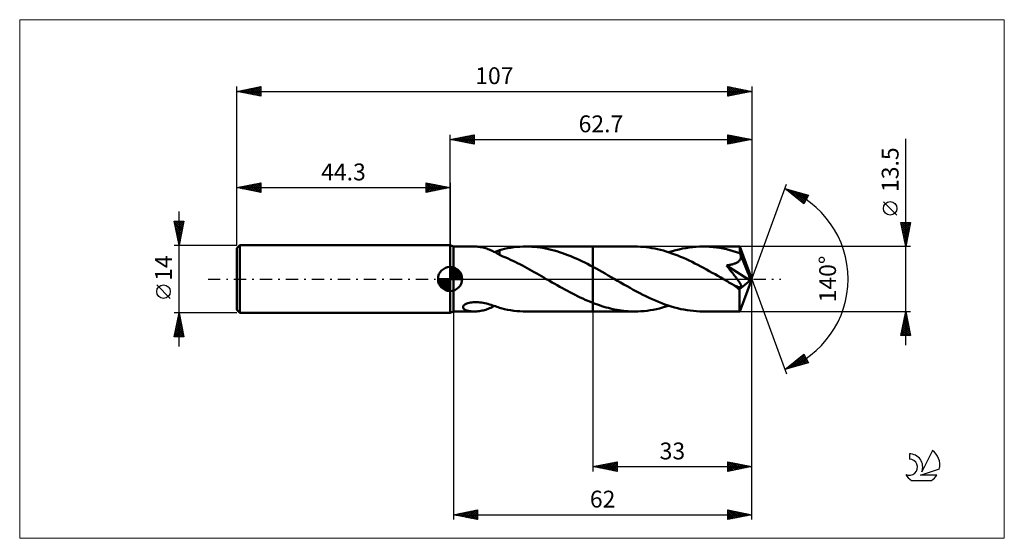
# Model space of a CAD drawing. Units: millimetres. Extents: x -89 to 115, y -54 to 54.
import ezdxf
from ezdxf.enums import TextEntityAlignment as Align

# ---------------------------------------------------------------- set-up
doc = ezdxf.new("R2010")
doc.units = ezdxf.units.MM
doc.header["$LTSCALE"] = 6.35
doc.linetypes.add('LONGDASH_DASH', pattern=[0.85, 0.4, -0.2, 0.05, -0.2])
for name, color, linetype in [('1', 4, 'CONTINUOUS'), ('2', 7, 'CONTINUOUS'), ('4', 2, 'LONGDASH_DASH'), ('CUT', 1, 'CONTINUOUS'), ('INFTOTAL', 9, 'CONTINUOUS'), ('NOCUT', 7, 'CONTINUOUS'), ('SK1', 4, 'CONTINUOUS'), ('SK2', 7, 'CONTINUOUS'), ('SK4', 2, 'LONGDASH_DASH'), ('SK6', 5, 'CONTINUOUS')]:
    doc.layers.add(name, color=color, linetype=linetype)
doc.styles.get("Standard").update_dxf_attribs({"font": 'Monospac821 BT'})

msp = doc.modelspace()

# ---------------------------------------------------------------- linework, layer by layer
at = {"layer": '1', "color": 4, "linetype": 'CONTINUOUS', "lineweight": 50}
for p, q in [((0.7, 6.75), (0, 7)), ((0, -7), (0, 7)), ((0.7, 6.75), (5.05, 6.75)), ((0.7, -6.75), (0.7, 6.75)), ((5.3, 6.74), (5.05, 6.75)), ((5.56, 6.73), (5.3, 6.74)), ((5.82, 6.71), (5.56, 6.73)), ((6.07, 6.68), (5.82, 6.71)), ((6.33, 6.64), (6.07, 6.68)), ((6.59, 6.59), (6.33, 6.64)), ((6.85, 6.54), (6.59, 6.59)), ((7.1, 6.47), (6.85, 6.54)), ((7.36, 6.4), (7.1, 6.47)), ((7.61, 6.32), (7.36, 6.4)), ((7.87, 6.23), (7.61, 6.32)), ((8.12, 6.13), (7.87, 6.23)), ((10.28, 6.01), (10.8, 6.15)), ((10.8, 6.15), (11.33, 6.27)), ((11.33, 6.27), (11.94, 6.39)), ((11.94, 6.39), (12.58, 6.5)), ((12.58, 6.5), (13.23, 6.59)), ((13.23, 6.59), (13.88, 6.66)), ((13.88, 6.66), (14.53, 6.71)), ((14.53, 6.71), (15.18, 6.74)), ((15.18, 6.74), (15.83, 6.75)), ((15.78, 6.75), (29.7, 6.75)), ((16.4, 6.74), (15.83, 6.75)), ((16.97, 6.71), (16.4, 6.74)), ((17.55, 6.67), (16.97, 6.71)), ((18.12, 6.62), (17.55, 6.67)), ((18.7, 6.54), (18.12, 6.62)), ((19.28, 6.45), (18.7, 6.54)), ((19.86, 6.34), (19.28, 6.45)), ((20.44, 6.22), (19.86, 6.34)), ((21.02, 6.09), (20.44, 6.22)), ((29.7, 6.75), (38.37, 6.75)), ((29.7, 2.51), (29.7, 6.75)), ((38.97, 6.74), (38.37, 6.75)), ((39.56, 6.72), (38.97, 6.74)), ((40.16, 6.67), (39.56, 6.72)), ((40.75, 6.61), (40.16, 6.67)), ((41.34, 6.53), (40.75, 6.61)), ((41.93, 6.44), (41.34, 6.53)), ((42.52, 6.33), (41.93, 6.44)), ((43.12, 6.2), (42.52, 6.33)), ((43.72, 6.06), (43.12, 6.2)), ((46.88, 5.98), (47.6, 6.16)), ((47.6, 6.16), (48.3, 6.31)), ((48.3, 6.31), (49.01, 6.44)), ((49.01, 6.44), (49.71, 6.55)), ((49.71, 6.55), (50.42, 6.64)), ((50.42, 6.64), (51.13, 6.7)), ((51.13, 6.7), (51.84, 6.74)), ((51.84, 6.74), (52.55, 6.75)), ((53.24, 6.74), (52.55, 6.75)), ((52.55, 6.75), (60.18, 6.75)), ((53.94, 6.7), (53.24, 6.74)), ((54.64, 6.64), (53.94, 6.7)), ((55.35, 6.56), (54.64, 6.64)), ((56.05, 6.45), (55.35, 6.56)), ((56.75, 6.32), (56.05, 6.45)), ((57.45, 6.17), (56.75, 6.32)), ((58.14, 5.99), (57.45, 6.17)), ((60.19, 6.75), (60.18, 6.75)), ((60.18, 6.75), (60.18, 6.75)), ((60.18, 6.75), (60.18, 6.75)), ((60.18, 6.75), (60.18, 6.75)), ((60.19, 6.74), (60.19, 6.75)), ((60.19, 6.72), (60.19, 6.74)), ((62.7, 0), (60.19, 6.74)), ((60.19, 6.74), (60.19, 6.74)), ((60.2, 6.68), (60.19, 6.72)), ((60.21, 6.62), (60.2, 6.68)), ((60.21, 6.55), (60.21, 6.62)), ((60.22, 6.46), (60.21, 6.55)), ((60.22, 6.36), (60.22, 6.46)), ((60.23, 6.25), (60.22, 6.36)), ((60.24, 6.12), (60.23, 6.25)), ((8.38, 6.02), (8.12, 6.13)), ((8.62, 5.91), (8.38, 6.02)), ((8.87, 5.79), (8.62, 5.91)), ((9.11, 5.67), (8.87, 5.79)), ((9.35, 5.55), (9.11, 5.67)), ((9.23, 5.61), (9.41, 5.67)), ((9.58, 5.42), (9.35, 5.55)), ((9.41, 5.67), (9.58, 5.74)), ((9.58, 5.74), (9.76, 5.8)), ((9.82, 5.29), (9.58, 5.42)), ((9.76, 5.8), (9.94, 5.86)), ((10.05, 5.16), (9.82, 5.29)), ((9.94, 5.86), (10.11, 5.92)), ((10.28, 5.03), (10.05, 5.16)), ((10.11, 5.92), (10.28, 5.98)), ((10.28, 4.99), (10.28, 6.01)), ((10.28, 4.99), (10.28, 5.03)), ((10.98, 4.7), (10.28, 4.99)), ((11.57, 4.45), (10.98, 4.7)), ((12.06, 4.24), (11.57, 4.45)), ((12.55, 4.01), (12.06, 4.24)), ((21.6, 5.93), (21.02, 6.09)), ((22.18, 5.77), (21.6, 5.93)), ((22.76, 5.58), (22.18, 5.77)), ((23.34, 5.39), (22.76, 5.58)), ((23.92, 5.18), (23.34, 5.39)), ((24.5, 4.96), (23.92, 5.18)), ((25.08, 4.73), (24.5, 4.96)), ((25.65, 4.49), (25.08, 4.73)), ((26.23, 4.23), (25.65, 4.49)), ((26.81, 3.97), (26.23, 4.23)), ((44.32, 5.9), (43.72, 6.06)), ((44.92, 5.72), (44.32, 5.9)), ((45.51, 5.53), (44.92, 5.72)), ((45.46, 5.55), (46.17, 5.77)), ((46.11, 5.33), (45.51, 5.53)), ((46.71, 5.11), (46.11, 5.33)), ((46.17, 5.77), (46.88, 5.98)), ((47.31, 4.88), (46.71, 5.11)), ((47.91, 4.63), (47.31, 4.88)), ((48.51, 4.37), (47.91, 4.63)), ((49.1, 4.11), (48.51, 4.37)), ((49.7, 3.83), (49.1, 4.11)), ((58.84, 5.79), (58.14, 5.99)), ((59.54, 5.58), (58.84, 5.79)), ((60.24, 5.34), (59.54, 5.58)), ((60.24, 5.98), (60.24, 6.12)), ((62.7, 0), (60.24, 5.98)), ((60.24, 5.34), (60.24, 5.98)), ((60.26, 5.3), (60.24, 5.34)), ((60.28, 5.26), (60.26, 5.3)), ((60.29, 5.22), (60.28, 5.26)), ((60.31, 5.18), (60.29, 5.22)), ((60.32, 5.14), (60.31, 5.18)), ((60.31, 4.08), (60.36, 4.21)), ((60.34, 5.11), (60.32, 5.14)), ((60.35, 5.07), (60.34, 5.11)), ((60.39, 4.92), (60.35, 5.07)), ((61.25, 2.89), (60.35, 5.07)), ((60.36, 4.21), (60.39, 4.35)), ((60.41, 4.78), (60.39, 4.92)), ((60.39, 4.35), (60.41, 4.49)), ((60.42, 4.64), (60.41, 4.78)), ((60.41, 4.49), (60.42, 4.64)), ((13.03, 3.79), (12.55, 4.01)), ((13.52, 3.55), (13.03, 3.79)), ((14.02, 3.3), (13.52, 3.55)), ((14.52, 3.05), (14.02, 3.3)), ((15.02, 2.79), (14.52, 3.05)), ((15.51, 2.52), (15.02, 2.79)), ((16.01, 2.25), (15.51, 2.52)), ((16.51, 1.98), (16.01, 2.25)), ((27.39, 3.69), (26.81, 3.97)), ((27.97, 3.41), (27.39, 3.69)), ((28.54, 3.12), (27.97, 3.41)), ((29.12, 2.82), (28.54, 3.12)), ((29.7, 2.51), (29.12, 2.82)), ((30.33, 2.17), (29.7, 2.51)), ((29.7, -6.75), (29.7, 2.51)), ((30.96, 1.82), (30.33, 2.17)), ((50.3, 3.54), (49.7, 3.83)), ((50.89, 3.24), (50.3, 3.54)), ((51.49, 2.93), (50.89, 3.24)), ((52.09, 2.62), (51.49, 2.93)), ((52.68, 2.3), (52.09, 2.62)), ((53.27, 1.98), (52.68, 2.3)), ((57.41, 2.81), (57.54, 2.83)), ((57.55, 2.64), (57.41, 2.81)), ((62.35, -0.28), (57.41, 2.81)), ((57.54, 2.83), (57.67, 2.85)), ((57.69, 2.48), (57.55, 2.64)), ((57.67, 2.85), (57.8, 2.86)), ((57.83, 2.31), (57.69, 2.48)), ((57.8, 2.86), (57.93, 2.89)), ((57.97, 2.15), (57.83, 2.31)), ((57.93, 2.89), (58.05, 2.91)), ((58.1, 1.98), (57.97, 2.15)), ((58.05, 2.91), (58.17, 2.93)), ((58.17, 2.93), (58.29, 2.95)), ((58.29, 2.95), (58.41, 2.98)), ((58.41, 2.98), (58.53, 3.01)), ((58.53, 3.01), (58.64, 3.04)), ((58.64, 3.04), (58.76, 3.07)), ((58.76, 3.07), (58.87, 3.1)), ((58.87, 3.1), (58.99, 3.14)), ((58.99, 3.14), (59.13, 3.19)), ((59.13, 3.19), (59.27, 3.24)), ((59.27, 3.24), (59.41, 3.3)), ((59.41, 3.3), (59.55, 3.37)), ((59.55, 3.37), (59.69, 3.44)), ((59.69, 3.44), (59.82, 3.53)), ((59.82, 3.53), (59.94, 3.62)), ((59.94, 3.62), (60.05, 3.72)), ((60.05, 3.72), (60.15, 3.84)), ((60.15, 3.84), (60.24, 3.96)), ((60.24, 3.96), (60.31, 4.08)), ((61.67, 1.87), (61.25, 2.89)), ((17.01, 1.7), (16.51, 1.98)), ((17.51, 1.42), (17.01, 1.7)), ((18.01, 1.14), (17.51, 1.42)), ((18.51, 0.86), (18.01, 1.14)), ((19.01, 0.57), (18.51, 0.86)), ((19.5, 0.29), (19.01, 0.57)), ((20, 0), (19.5, 0.29)), ((20.11, -0.07), (20, 0)), ((31.59, 1.47), (30.96, 1.82)), ((32.22, 1.12), (31.59, 1.47)), ((32.85, 0.76), (32.22, 1.12)), ((33.47, 0.4), (32.85, 0.76)), ((34.13, 0.02), (33.47, 0.4)), ((34.79, -0.36), (34.13, 0.02)), ((53.86, 1.65), (53.27, 1.98)), ((54.46, 1.31), (53.86, 1.65)), ((55.06, 0.97), (54.46, 1.31)), ((55.65, 0.63), (55.06, 0.97)), ((56.25, 0.29), (55.65, 0.63)), ((56.85, -0.05), (56.25, 0.29)), ((58.23, 1.82), (58.1, 1.98)), ((58.36, 1.66), (58.23, 1.82)), ((58.49, 1.51), (58.36, 1.66)), ((58.61, 1.35), (58.49, 1.51)), ((58.74, 1.2), (58.61, 1.35)), ((58.86, 1.05), (58.74, 1.2)), ((58.97, 0.9), (58.86, 1.05)), ((59.09, 0.76), (58.97, 0.9)), ((59.2, 0.61), (59.09, 0.76)), ((59.31, 0.47), (59.2, 0.61)), ((59.42, 0.33), (59.31, 0.47)), ((59.52, 0.19), (59.42, 0.33)), ((59.62, 0.06), (59.52, 0.19)), ((59.71, -0.07), (59.62, 0.06)), ((60.19, -6.74), (62.7, 0)), ((61.91, 1.26), (61.67, 1.87)), ((62.06, 0.86), (61.91, 1.26)), ((62.16, 0.56), (62.06, 0.86)), ((62.24, 0.34), (62.16, 0.56)), ((62.29, 0.15), (62.24, 0.34)), ((62.29, 0.08), (62.27, 0.15)), ((62.7, 0), (62.27, 0.15)), ((62.29, 0.15), (62.27, 0.15)), ((62.7, 0), (62.29, 0.15)), ((62.3, 0.01), (62.29, 0.08)), ((62.32, -0.05), (62.3, 0.01)), ((20.23, -0.13), (20.11, -0.07)), ((20.34, -0.2), (20.23, -0.13)), ((20.45, -0.26), (20.34, -0.2)), ((20.57, -0.33), (20.45, -0.26)), ((20.68, -0.39), (20.57, -0.33)), ((21.21, -0.7), (20.68, -0.39)), ((21.74, -1), (21.21, -0.7)), ((22.27, -1.3), (21.74, -1)), ((22.8, -1.6), (22.27, -1.3)), ((23.34, -1.9), (22.8, -1.6)), ((23.86, -2.19), (23.34, -1.9)), ((35.45, -0.74), (34.79, -0.36)), ((36.11, -1.12), (35.45, -0.74)), ((36.77, -1.49), (36.11, -1.12)), ((37.42, -1.86), (36.77, -1.49)), ((38.08, -2.22), (37.42, -1.86)), ((57.44, -0.4), (56.85, -0.05)), ((57.7, -0.55), (57.44, -0.4)), ((57.96, -0.7), (57.7, -0.55)), ((58.22, -0.84), (57.96, -0.7)), ((58.48, -0.99), (58.22, -0.84)), ((58.74, -1.14), (58.48, -0.99)), ((59, -1.29), (58.74, -1.14)), ((59.25, -1.42), (59, -1.29)), ((59.46, -1.51), (59.25, -1.42)), ((59.63, -1.58), (59.46, -1.51)), ((59.76, -1.63), (59.63, -1.58)), ((59.8, -0.2), (59.71, -0.07)), ((59.87, -1.67), (59.76, -1.63)), ((59.89, -0.32), (59.8, -0.2)), ((59.98, -1.7), (59.87, -1.67)), ((59.97, -0.44), (59.89, -0.32)), ((60.05, -0.56), (59.97, -0.44)), ((60.08, -1.72), (59.98, -1.7)), ((60.12, -0.67), (60.05, -0.56)), ((60.18, -1.74), (60.08, -1.72)), ((60.11, -2.08), (62.35, -0.28)), ((60.19, -0.78), (60.12, -0.67)), ((60.27, -1.74), (60.18, -1.74)), ((60.26, -0.89), (60.19, -0.78)), ((60.31, -0.99), (60.26, -0.89)), ((60.27, -1.74), (60.35, -1.74)), ((60.37, -1.09), (60.31, -0.99)), ((60.35, -1.74), (60.42, -1.71)), ((60.41, -1.19), (60.37, -1.09)), ((60.45, -1.29), (60.41, -1.19)), ((60.42, -1.71), (60.47, -1.67)), ((60.48, -1.38), (60.45, -1.29)), ((60.47, -1.67), (60.5, -1.62)), ((60.5, -1.47), (60.48, -1.38)), ((60.51, -1.55), (60.5, -1.47)), ((60.5, -1.62), (60.51, -1.55)), ((62.33, -0.11), (62.32, -0.05)), ((62.34, -0.17), (62.33, -0.11)), ((62.35, -0.23), (62.34, -0.17)), ((62.35, -0.28), (62.35, -0.23)), ((24.39, -2.48), (23.86, -2.19)), ((24.92, -2.76), (24.39, -2.48)), ((25.45, -3.03), (24.92, -2.76)), ((25.97, -3.3), (25.45, -3.03)), ((26.5, -3.56), (25.97, -3.3)), ((27.04, -3.82), (26.5, -3.56)), ((27.57, -4.07), (27.04, -3.82)), ((28.1, -4.31), (27.57, -4.07)), ((38.74, -2.57), (38.08, -2.22)), ((39.4, -2.92), (38.74, -2.57)), ((40.06, -3.26), (39.4, -2.92)), ((40.71, -3.58), (40.06, -3.26)), ((41.37, -3.9), (40.71, -3.58)), ((42.02, -4.2), (41.37, -3.9)), ((60.11, -2.5), (60.11, -2.08)), ((60.11, -2.9), (60.11, -2.5)), ((60.11, -3.29), (60.11, -2.9)), ((60.11, -3.66), (60.11, -3.29)), ((60.11, -4.03), (60.11, -3.66)), ((60.11, -4.38), (60.11, -4.03)), ((2.69, -5.88), (2.7, -5.74)), ((2.72, -6), (2.69, -5.88)), ((2.7, -5.74), (2.76, -5.6)), ((2.78, -6.12), (2.72, -6)), ((2.76, -5.6), (2.88, -5.46)), ((2.88, -6.22), (2.78, -6.12)), ((2.88, -5.46), (3.04, -5.33)), ((3.04, -5.33), (3.23, -5.21)), ((3.23, -5.21), (3.45, -5.11)), ((3.45, -5.11), (3.7, -5.02)), ((3.7, -5.02), (3.95, -4.95)), ((3.95, -4.95), (4.23, -4.9)), ((4.23, -4.9), (4.52, -4.85)), ((4.52, -4.85), (4.83, -4.82)), ((4.83, -4.82), (5.17, -4.81)), ((5.51, -4.81), (5.17, -4.81)), ((5.86, -4.83), (5.51, -4.81)), ((6.21, -4.86), (5.86, -4.83)), ((6.55, -4.91), (6.21, -4.86)), ((6.89, -4.97), (6.55, -4.91)), ((7.22, -5.03), (6.89, -4.97)), ((7.55, -5.11), (7.22, -5.03)), ((7.88, -5.19), (7.55, -5.11)), ((8.2, -5.28), (7.88, -5.19)), ((7.95, -6.19), (8.22, -6.09)), ((8.51, -5.38), (8.2, -5.28)), ((8.22, -6.09), (8.48, -5.98)), ((8.48, -5.98), (8.73, -5.86)), ((8.82, -5.48), (8.51, -5.38)), ((8.73, -5.86), (8.98, -5.74)), ((9.12, -5.58), (8.82, -5.48)), ((8.98, -5.74), (9.23, -5.61)), ((9.42, -5.68), (9.12, -5.58)), ((9.71, -5.78), (9.42, -5.68)), ((10, -5.88), (9.71, -5.78)), ((10.28, -5.98), (10, -5.88)), ((10.28, -6.01), (10.28, -5.98)), ((10.8, -6.15), (10.28, -6.01)), ((28.64, -4.54), (28.1, -4.31)), ((29.17, -4.77), (28.64, -4.54)), ((29.7, -4.98), (29.17, -4.77)), ((30.15, -5.15), (29.7, -4.98)), ((30.61, -5.32), (30.15, -5.15)), ((31.07, -5.47), (30.61, -5.32)), ((31.52, -5.62), (31.07, -5.47)), ((31.98, -5.77), (31.52, -5.62)), ((32.43, -5.9), (31.98, -5.77)), ((32.89, -6.02), (32.43, -5.9)), ((33.35, -6.14), (32.89, -6.02)), ((33.8, -6.24), (33.35, -6.14)), ((42.68, -4.49), (42.02, -4.2)), ((43.34, -4.77), (42.68, -4.49)), ((42.87, -6.26), (43.52, -6.11)), ((44, -5.03), (43.34, -4.77)), ((43.52, -6.11), (44.17, -5.94)), ((44.66, -5.27), (44, -5.03)), ((44.17, -5.94), (44.81, -5.75)), ((45.32, -5.5), (44.66, -5.27)), ((44.81, -5.75), (45.46, -5.55)), ((45.97, -5.71), (45.32, -5.5)), ((46.63, -5.91), (45.97, -5.71)), ((47.29, -6.08), (46.63, -5.91)), ((47.95, -6.24), (47.29, -6.08)), ((60.11, -4.72), (60.11, -4.38)), ((60.12, -5.03), (60.11, -4.72)), ((60.12, -5.32), (60.12, -5.03)), ((60.13, -5.59), (60.12, -5.32)), ((60.13, -5.83), (60.13, -5.59)), ((60.13, -6.05), (60.13, -5.83)), ((60.14, -6.23), (60.13, -6.05)), ((0, -7), (0.7, -6.75)), ((0.7, -6.75), (5.05, -6.75)), ((3, -6.31), (2.88, -6.22)), ((3.14, -6.39), (3, -6.31)), ((3.29, -6.47), (3.14, -6.39)), ((3.46, -6.53), (3.29, -6.47)), ((3.65, -6.59), (3.46, -6.53)), ((3.86, -6.64), (3.65, -6.59)), ((4.08, -6.68), (3.86, -6.64)), ((4.31, -6.71), (4.08, -6.68)), ((4.56, -6.73), (4.31, -6.71)), ((4.8, -6.75), (4.56, -6.73)), ((5.05, -6.75), (4.8, -6.75)), ((5.05, -6.75), (5.31, -6.74)), ((5.31, -6.74), (5.58, -6.73)), ((5.58, -6.73), (5.84, -6.71)), ((5.84, -6.71), (6.1, -6.67)), ((6.1, -6.67), (6.37, -6.63)), ((6.37, -6.63), (6.64, -6.58)), ((6.64, -6.58), (6.9, -6.52)), ((6.9, -6.52), (7.16, -6.45)), ((7.16, -6.45), (7.43, -6.38)), ((7.43, -6.38), (7.69, -6.29)), ((7.69, -6.29), (7.95, -6.19)), ((11.33, -6.27), (10.8, -6.15)), ((11.94, -6.39), (11.33, -6.27)), ((12.58, -6.5), (11.94, -6.39)), ((13.23, -6.59), (12.58, -6.5)), ((13.88, -6.66), (13.23, -6.59)), ((14.53, -6.71), (13.88, -6.66)), ((15.18, -6.74), (14.53, -6.71)), ((15.83, -6.75), (15.18, -6.74)), ((15.78, -6.75), (29.7, -6.75)), ((29.7, -6.75), (38.37, -6.75)), ((34.26, -6.34), (33.8, -6.24)), ((34.72, -6.42), (34.26, -6.34)), ((35.18, -6.5), (34.72, -6.42)), ((35.64, -6.57), (35.18, -6.5)), ((36.09, -6.62), (35.64, -6.57)), ((36.55, -6.67), (36.09, -6.62)), ((37.01, -6.7), (36.55, -6.67)), ((37.46, -6.73), (37.01, -6.7)), ((37.92, -6.74), (37.46, -6.73)), ((38.37, -6.75), (37.92, -6.74)), ((38.37, -6.75), (39.02, -6.74)), ((39.02, -6.74), (39.66, -6.71)), ((39.66, -6.71), (40.3, -6.66)), ((40.3, -6.66), (40.94, -6.59)), ((40.94, -6.59), (41.58, -6.5)), ((41.58, -6.5), (42.22, -6.39)), ((42.22, -6.39), (42.87, -6.26)), ((48.61, -6.37), (47.95, -6.24)), ((49.26, -6.49), (48.61, -6.37)), ((49.92, -6.58), (49.26, -6.49)), ((50.57, -6.65), (49.92, -6.58)), ((51.23, -6.71), (50.57, -6.65)), ((51.89, -6.74), (51.23, -6.71)), ((52.55, -6.75), (51.89, -6.74)), ((52.55, -6.75), (60.18, -6.75)), ((60.15, -6.39), (60.14, -6.23)), ((60.15, -6.51), (60.15, -6.39)), ((60.16, -6.61), (60.15, -6.51)), ((60.17, -6.69), (60.16, -6.61)), ((60.17, -6.73), (60.17, -6.69)), ((60.18, -6.75), (60.17, -6.73)), ((60.18, -6.75), (60.18, -6.75)), ((60.18, -6.75), (60.18, -6.75)), ((60.18, -6.75), (60.18, -6.75)), ((60.18, -6.75), (60.19, -6.75)), ((60.19, -6.75), (60.19, -6.74)), ((60.19, -6.74), (60.19, -6.74))]:
    msp.add_line(p, q, dxfattribs=at)
msp.add_ellipse((62.7, 0), major_axis=(-9.54, 6.2), ratio=0.278612, start_param=1.35807, end_param=1.479704, dxfattribs=at)
at = {"layer": '2', "color": 7, "linetype": 'CONTINUOUS', "lineweight": 25}
for p, q in [((0, 7), (0, 30)), ((0, 29), (5, 30)), ((0, 29), (62.7, 29)), ((5, 28), (0, 29)), ((0.13, 28.97), (0.19, 29.04)), ((0.23, 29.05), (0.34, 28.93)), ((0.48, 28.9), (0.72, 29.14)), ((0.58, 29.12), (0.87, 28.83)), ((0.83, 28.83), (1.25, 29.25)), ((0.94, 29.19), (1.4, 28.72)), ((1.19, 28.76), (1.78, 29.36)), ((1.29, 29.26), (1.93, 28.61)), ((1.54, 28.69), (2.31, 29.46)), ((1.64, 29.33), (2.46, 28.51)), ((1.89, 28.62), (2.84, 29.57)), ((2, 29.4), (2.99, 28.4)), ((2.25, 28.55), (3.37, 29.67)), ((2.35, 29.47), (3.52, 28.3)), ((2.6, 28.48), (3.9, 29.78)), ((2.7, 29.54), (4.06, 28.19)), ((2.95, 28.41), (4.43, 29.89)), ((3.06, 29.61), (4.59, 28.08)), ((3.31, 28.34), (4.96, 29.99)), ((3.41, 29.68), (5, 28.09)), ((3.66, 28.27), (5, 29.61)), ((3.76, 29.75), (5, 28.52)), ((4.01, 28.2), (5, 29.18)), ((4.12, 29.82), (5, 28.94)), ((4.37, 28.13), (5, 28.76)), ((4.47, 29.89), (5, 29.37)), ((4.82, 29.96), (5, 29.79)), ((5, 30), (5, 28)), ((57.7, 28), (57.7, 30)), ((57.7, 30), (62.7, 29)), ((57.7, 29.77), (57.89, 29.96)), ((57.7, 29.35), (58.24, 29.89)), ((57.7, 28.92), (58.6, 29.82)), ((57.7, 28.5), (58.95, 29.75)), ((57.7, 29.7), (59.12, 28.28)), ((57.7, 28.08), (59.3, 29.68)), ((57.7, 29.27), (58.76, 28.21)), ((62.7, 29), (57.7, 28)), ((57.7, 28.85), (58.41, 28.14)), ((57.85, 29.97), (59.47, 28.35)), ((58.14, 28.09), (59.66, 29.61)), ((58.38, 29.86), (59.82, 28.42)), ((58.67, 28.19), (60.01, 29.54)), ((58.91, 29.76), (60.18, 28.5)), ((59.2, 28.3), (60.36, 29.47)), ((59.44, 29.65), (60.53, 28.57)), ((59.73, 28.41), (60.72, 29.4)), ((59.97, 29.55), (60.88, 28.64)), ((60.26, 28.51), (61.07, 29.33)), ((60.5, 29.44), (61.24, 28.71)), ((60.79, 28.62), (61.42, 29.26)), ((61.04, 29.33), (61.59, 28.78)), ((61.32, 28.72), (61.78, 29.18)), ((61.57, 29.23), (61.94, 28.85)), ((61.85, 28.83), (62.13, 29.11)), ((62.1, 29.12), (62.3, 28.92)), ((62.38, 28.94), (62.49, 29.04)), ((62.63, 29.01), (62.65, 28.99)), ((62.7, 30), (62.7, 0)), ((94.7, -13.75), (94.7, 29.15)), ((4.72, 28.06), (5, 28.33)), ((57.7, 28.43), (58.05, 28.07)), ((57.7, 28), (57.7, 28)), ((62.7, 0), (69.88, 19.73)), ((69.54, 18.79), (74.45, 17.4)), ((73.53, 15.62), (69.54, 18.79)), ((69.56, 18.78), (69.56, 18.79)), ((69.79, 18.59), (69.89, 18.69)), ((70.01, 18.66), (71.19, 17.49)), ((70.03, 18.4), (70.22, 18.6)), ((70.27, 18.22), (70.56, 18.51)), ((70.6, 18.49), (73.26, 15.84)), ((70.5, 18.03), (70.89, 18.41)), ((70.74, 17.84), (71.22, 18.32)), ((70.98, 17.65), (71.55, 18.22)), ((71.2, 18.32), (73.66, 15.86)), ((71.21, 17.46), (71.88, 18.13)), ((71.45, 17.28), (72.21, 18.04)), ((71.68, 17.09), (72.54, 17.94)), ((71.79, 18.15), (73.8, 16.14)), ((71.92, 16.9), (72.87, 17.85)), ((72.16, 16.71), (73.2, 17.75)), ((72.38, 17.99), (73.94, 16.42)), ((72.39, 16.53), (73.53, 17.66)), ((72.63, 16.34), (73.86, 17.57)), ((72.87, 16.15), (74.19, 17.47)), ((72.98, 17.82), (74.09, 16.7)), ((73.1, 15.96), (74.34, 17.2)), ((74.45, 17.4), (73.53, 15.62)), ((73.57, 17.65), (74.23, 16.98)), ((74.16, 17.48), (74.38, 17.27)), ((73.34, 15.77), (73.9, 16.33)), ((92.85, 13.28), (90.05, 16.07)), ((94.7, 6.75), (93.7, 11.75)), ((93.7, 11.75), (95.7, 11.75)), ((93.73, 11.61), (93.87, 11.75)), ((93.76, 11.46), (95.33, 9.89)), ((93.8, 11.25), (94.3, 11.75)), ((93.86, 10.93), (95.26, 9.54)), ((93.87, 10.9), (94.72, 11.75)), ((93.89, 11.75), (95.4, 10.24)), ((93.94, 10.55), (95.14, 11.75)), ((93.97, 10.4), (95.19, 9.18)), ((94.01, 10.19), (95.57, 11.75)), ((94.08, 9.84), (95.63, 11.38)), ((94.15, 9.49), (95.52, 10.85)), ((94.22, 9.13), (95.41, 10.32)), ((94.32, 11.75), (95.47, 10.6)), ((95.7, 11.75), (94.7, 6.75)), ((94.74, 11.75), (95.54, 10.95)), ((95.16, 11.75), (95.61, 11.3)), ((95.59, 11.75), (95.68, 11.66)), ((94.08, 9.87), (95.12, 8.83)), ((94.18, 9.34), (95.05, 8.48)), ((94.29, 8.78), (95.31, 9.79)), ((94.29, 8.81), (94.97, 8.12)), ((94.36, 8.43), (95.2, 9.26)), ((94.39, 8.28), (94.9, 7.77)), ((94.44, 8.07), (95.1, 8.73)), ((94.51, 7.72), (94.99, 8.2)), ((95.7, 6.75), (60.24, 6.75)), ((94.5, 7.75), (94.83, 7.41)), ((94.58, 7.36), (94.88, 7.67)), ((94.61, 7.22), (94.76, 7.06)), ((94.65, 7.01), (94.78, 7.14)), ((62.7, -40), (62.7, 0)), ((62.7, -50), (62.7, 0)), ((62.7, 0), (69.88, -19.73)), ((0.7, -6.75), (0.7, -50)), ((29.7, -6.75), (29.7, -40)), ((60.24, -6.75), (95.7, -6.75)), ((93.7, -11.75), (94.7, -6.75)), ((94.31, -8.69), (94.96, -8.04)), ((94.42, -8.16), (94.89, -7.69)), ((94.47, -7.92), (95.05, -8.5)), ((94.52, -7.63), (94.82, -7.33)), ((94.54, -7.56), (94.94, -7.97)), ((94.61, -7.21), (94.84, -7.44)), ((94.63, -7.1), (94.75, -6.98)), ((94.68, -6.86), (94.73, -6.91)), ((94.7, -6.75), (95.7, -11.75)), ((93.78, -11.34), (95.31, -9.81)), ((93.79, -11.75), (95.38, -10.16)), ((93.89, -10.81), (95.24, -9.45)), ((93.99, -10.28), (95.17, -9.1)), ((94.04, -10.04), (95.69, -11.68)), ((94.1, -9.75), (95.1, -8.75)), ((94.11, -9.68), (95.58, -11.15)), ((94.18, -9.33), (95.47, -10.62)), ((94.21, -9.22), (95.03, -8.39)), ((94.25, -8.98), (95.37, -10.09)), ((94.33, -8.62), (95.26, -9.56)), ((94.4, -8.27), (95.16, -9.03)), ((95.7, -11.75), (93.7, -11.75)), ((93.76, -11.45), (94.06, -11.75)), ((93.83, -11.1), (94.48, -11.75)), ((93.9, -10.75), (94.91, -11.75)), ((93.97, -10.39), (95.33, -11.75)), ((94.22, -11.75), (95.45, -10.52)), ((94.64, -11.75), (95.52, -10.87)), ((95.07, -11.75), (95.59, -11.22)), ((95.49, -11.75), (95.67, -11.58)), ((69.54, -18.79), (73.53, -15.62)), ((70.55, -18.51), (73.07, -15.98)), ((71.14, -18.34), (73.64, -15.84)), ((71.74, -18.17), (73.79, -16.12)), ((72.7, -16.28), (73.96, -17.54)), ((72.94, -16.09), (74.29, -17.44)), ((73.18, -15.9), (74.2, -16.93)), ((73.41, -15.71), (73.75, -16.05)), ((73.53, -15.62), (74.45, -17.4)), ((74.45, -17.4), (69.54, -18.79)), ((69.96, -18.67), (71, -17.63)), ((70.11, -18.34), (70.33, -18.57)), ((70.34, -18.16), (70.66, -18.48)), ((70.58, -17.97), (70.99, -18.38)), ((70.81, -17.78), (71.32, -18.29)), ((71.05, -17.59), (71.65, -18.19)), ((71.29, -17.41), (71.98, -18.1)), ((71.52, -17.22), (72.31, -18.01)), ((71.76, -17.03), (72.64, -17.91)), ((72, -16.84), (72.97, -17.82)), ((72.23, -16.65), (73.3, -17.72)), ((72.33, -18), (73.93, -16.4)), ((72.47, -16.47), (73.63, -17.63)), ((72.92, -17.83), (74.08, -16.68)), ((73.52, -17.66), (74.22, -16.96)), ((74.11, -17.5), (74.36, -17.24)), ((69.63, -18.72), (69.67, -18.76)), ((69.87, -18.53), (70, -18.66)), ((29.7, -39), (34.7, -38)), ((30.22, -39.1), (30.47, -38.85)), ((30.45, -38.85), (30.82, -39.22)), ((30.57, -39.17), (31, -38.74)), ((30.8, -38.78), (31.35, -39.33)), ((30.92, -39.24), (31.53, -38.63)), ((31.16, -38.71), (31.88, -39.44)), ((31.28, -39.32), (32.06, -38.53)), ((31.51, -38.64), (32.41, -39.54)), ((31.63, -39.39), (32.59, -38.42)), ((31.86, -38.57), (32.95, -39.65)), ((31.98, -39.46), (33.12, -38.32)), ((32.22, -38.5), (33.48, -39.76)), ((32.34, -39.53), (33.66, -38.21)), ((32.57, -38.43), (34.01, -39.86)), ((32.69, -39.6), (34.19, -38.1)), ((32.92, -38.36), (34.54, -39.97)), ((33.04, -39.67), (34.7, -38.01)), ((33.28, -38.28), (34.7, -39.71)), ((33.4, -39.74), (34.7, -38.44)), ((33.63, -38.21), (34.7, -39.28)), ((33.75, -39.81), (34.7, -38.86)), ((33.98, -38.14), (34.7, -38.86)), ((34.34, -38.07), (34.7, -38.43)), ((34.69, -38), (34.7, -38.01)), ((34.7, -38), (34.7, -40)), ((57.7, -40), (57.7, -38)), ((57.7, -38), (62.7, -39)), ((57.7, -38.34), (57.99, -38.06)), ((57.7, -38.77), (58.34, -38.13)), ((57.7, -38.18), (59.21, -39.7)), ((57.7, -39.19), (58.69, -38.2)), ((57.7, -39.62), (59.05, -38.27)), ((57.7, -38.61), (58.86, -39.77)), ((57.75, -39.99), (59.4, -38.34)), ((58, -38.06), (59.57, -39.63)), ((58.28, -39.88), (59.75, -38.41)), ((58.53, -38.17), (59.92, -39.56)), ((58.81, -39.78), (60.11, -38.48)), ((59.06, -38.27), (60.27, -39.49)), ((59.34, -39.67), (60.46, -38.55)), ((59.59, -38.38), (60.63, -39.41)), ((59.87, -39.57), (60.82, -38.62)), ((60.12, -38.48), (60.98, -39.34)), ((60.4, -39.46), (61.17, -38.69)), ((60.65, -38.59), (61.33, -39.27)), ((60.93, -39.35), (61.52, -38.76)), ((61.18, -38.7), (61.69, -39.2)), ((61.46, -39.25), (61.88, -38.84)), ((61.71, -38.8), (62.04, -39.13)), ((29.7, -39), (62.7, -39)), ((34.7, -40), (29.7, -39)), ((29.74, -38.99), (29.76, -39.01)), ((29.86, -39.03), (29.94, -38.95)), ((30.1, -38.92), (30.29, -39.12)), ((34.1, -39.88), (34.7, -39.29)), ((34.46, -39.95), (34.7, -39.71)), ((62.7, -39), (57.7, -40)), ((57.7, -39.03), (58.51, -39.84)), ((57.7, -39.46), (58.15, -39.91)), ((57.7, -39.88), (57.8, -39.98)), ((61.99, -39.14), (62.23, -38.91)), ((62.24, -38.91), (62.4, -39.06)), ((62.52, -39.04), (62.58, -38.98)), ((0.7, -49), (5.7, -48)), ((0.7, -49), (62.7, -49)), ((5.7, -50), (0.7, -49)), ((0.77, -48.99), (0.8, -49.02)), ((0.94, -49.05), (1.06, -48.93)), ((1.12, -48.92), (1.33, -49.13)), ((1.29, -49.12), (1.59, -48.82)), ((1.48, -48.84), (1.86, -49.23)), ((1.65, -49.19), (2.12, -48.72)), ((1.83, -48.77), (2.39, -49.34)), ((2, -49.26), (2.65, -48.61)), ((2.18, -48.7), (2.92, -49.44)), ((2.35, -49.33), (3.18, -48.5)), ((2.54, -48.63), (3.46, -49.55)), ((2.71, -49.4), (3.71, -48.4)), ((2.89, -48.56), (3.99, -49.66)), ((3.06, -49.47), (4.24, -48.29)), ((3.24, -48.49), (4.52, -49.76)), ((3.41, -49.54), (4.77, -48.19)), ((3.6, -48.42), (5.05, -49.87)), ((3.77, -49.61), (5.3, -48.08)), ((3.95, -48.35), (5.58, -49.98)), ((4.12, -49.68), (5.7, -48.1)), ((4.3, -48.28), (5.7, -49.67)), ((4.47, -49.75), (5.7, -48.53)), ((4.66, -48.21), (5.7, -49.25)), ((4.83, -49.83), (5.7, -48.95)), ((5.01, -48.14), (5.7, -48.83)), ((5.37, -48.07), (5.7, -48.4)), ((5.7, -48), (5.7, -50)), ((57.7, -50), (57.7, -48)), ((57.7, -48), (62.7, -49)), ((57.7, -48.16), (57.84, -48.03)), ((57.7, -48.59), (58.19, -48.1)), ((57.7, -49.01), (58.54, -48.17)), ((57.7, -49.43), (58.9, -48.24)), ((57.7, -49.86), (59.25, -48.31)), ((57.7, -48.37), (59.06, -49.73)), ((57.7, -48.79), (58.71, -49.8)), ((62.7, -49), (57.7, -50)), ((57.77, -48.01), (59.42, -49.66)), ((58.05, -49.93), (59.6, -48.38)), ((58.3, -48.12), (59.77, -49.59)), ((58.58, -49.82), (59.96, -48.45)), ((58.83, -48.23), (60.12, -49.52)), ((59.11, -49.72), (60.31, -48.52)), ((59.36, -48.33), (60.48, -49.44)), ((59.65, -49.61), (60.66, -48.59)), ((59.89, -48.44), (60.83, -49.37)), ((60.18, -49.5), (61.02, -48.66)), ((60.42, -48.54), (61.18, -49.3)), ((60.71, -49.4), (61.37, -48.73)), ((60.95, -48.65), (61.54, -49.23)), ((61.24, -49.29), (61.72, -48.8)), ((61.48, -48.76), (61.89, -49.16)), ((61.77, -49.19), (62.08, -48.88)), ((62.02, -48.86), (62.24, -49.09)), ((62.3, -49.08), (62.43, -48.95)), ((62.55, -48.97), (62.6, -49.02)), ((5.18, -49.9), (5.7, -49.38)), ((5.53, -49.97), (5.7, -49.8)), ((57.7, -49.21), (58.35, -49.87)), ((57.7, -49.64), (58, -49.94))]:
    msp.add_line(p, q, dxfattribs=at)
msp.add_circle((91.45, 14.68), 1.4, dxfattribs=at)
msp.add_arc((62.7, 0), 20, 290, 70, dxfattribs=at)
at = {"layer": '4', "color": 2, "linetype": 'LONGDASH_DASH', "lineweight": 25}
msp.add_line((0, 0), (62.7, 0), dxfattribs=at)
at = {"layer": 'CUT', "color": 1, "linetype": 'CONTINUOUS', "lineweight": 25}
for p, q in [((60.24, 6.75), (29.7, 6.75)), ((29.7, 6.75), (29.7, 0)), ((62.7, 0), (60.24, 6.75)), ((29.7, 0), (62.7, 0))]:
    msp.add_line(p, q, dxfattribs=at)
at = {"layer": 'INFTOTAL', "color": 9, "linetype": 'CONTINUOUS', "lineweight": 18}
for p, q in [((115.17, 53.9), (-89.43, 53.9)), ((-89.43, 53.9), (-89.43, -53.9)), ((115.17, -53.9), (115.17, 53.9)), ((-89.43, -53.9), (115.17, -53.9))]:
    msp.add_line(p, q, dxfattribs=at)
at = {"layer": 'NOCUT', "color": 7, "linetype": 'CONTINUOUS', "lineweight": 25}
for p, q in [((0.7, 6.75), (0, 7)), ((0, 7), (0, 0)), ((29.7, 6.75), (0.7, 6.75)), ((29.7, 0), (29.7, 6.75)), ((0, 0), (29.7, 0))]:
    msp.add_line(p, q, dxfattribs=at)
at = {"layer": 'SK1', "color": 4, "linetype": 'CONTINUOUS', "lineweight": 50}
for p, q in [((-43.7, 7), (-44.3, 6.4)), ((-44.3, 6.4), (-44.3, -6.4)), ((0, 7), (-43.7, 7)), ((-43.7, 7), (-43.7, -7)), ((0, 0), (0, 2.5)), ((0, 2.44), (0.06, 2.5)), ((0, 2.08), (0.39, 2.47)), ((0, 2.44), (2.44, 0)), ((0, 1.73), (0.68, 2.41)), ((0, 1.37), (0.94, 2.32)), ((0, 1.02), (1.18, 2.2)), ((0, 2.08), (2.08, 0)), ((0, 0.67), (1.4, 2.07)), ((0.31, 2.48), (2.48, 0.31)), ((0.76, 2.38), (2.38, 0.76)), ((0, 0), (-2.5, 0)), ((-2.5, -0.06), (-2.44, 0)), ((-2.47, -0.39), (-2.08, 0)), ((-2.41, -0.68), (-1.73, 0)), ((-2.32, -0.94), (-1.37, 0)), ((-2.2, -1.18), (-1.02, 0)), ((-2.16, 0), (0, -2.16)), ((-2.07, -1.4), (-0.67, 0)), ((-1.92, -1.6), (-0.31, 0)), ((-1.81, 0), (0, -1.81)), ((-1.45, 0), (0, -1.45)), ((-1.1, 0), (0, -1.1)), ((-0.75, 0), (0, -0.75)), ((-0.39, 0), (0, -0.39)), ((-0.04, 0), (0, -0.04)), ((0, 0.31), (1.6, 1.92)), ((0, 1.73), (1.73, 0)), ((0, 1.37), (1.37, 0)), ((0, 1.02), (1.02, 0)), ((0, 0.67), (0.67, 0)), ((0, 0.31), (0.31, 0)), ((0, 0), (2.5, 0)), ((0, -2.5), (0, 0)), ((0.04, 0), (1.79, 1.75)), ((0.39, 0), (1.95, 1.56)), ((0.75, 0), (2.1, 1.35)), ((1.1, 0), (2.23, 1.13)), ((1.45, 0), (2.34, 0.88)), ((1.49, 2.01), (2.01, 1.49)), ((1.81, 0), (2.42, 0.62)), ((2.16, 0), (2.48, 0.32)), ((-2.5, -0.02), (-0.02, -2.5)), ((-2.47, -0.4), (-0.4, -2.47)), ((-2.34, -0.88), (-0.88, -2.34)), ((-1.75, -1.79), (0, -0.04)), ((-1.56, -1.95), (0, -0.39)), ((-1.35, -2.1), (0, -0.75)), ((-1.13, -2.23), (0, -1.1)), ((-0.88, -2.34), (0, -1.45)), ((-0.62, -2.42), (0, -1.81)), ((-0.32, -2.48), (0, -2.16)), ((-44.3, -6.4), (-43.7, -7)), ((-43.7, -7), (0, -7))]:
    msp.add_line(p, q, dxfattribs=at)
for start, end in [(90, 180), (0, 90), (180, 270), (270, 0)]:
    msp.add_arc((0, 0), 2.5, start, end, dxfattribs=at)
at = {"layer": 'SK2', "color": 7, "linetype": 'CONTINUOUS', "lineweight": 25}
for p, q in [((-44.3, 14), (-44.3, 40)), ((-44.3, 39), (-39.3, 40)), ((-44.3, 39), (62.7, 39)), ((-39.3, 38), (-44.3, 39)), ((-44.18, 38.98), (-44.12, 39.04)), ((-44.11, 39.04), (-44.01, 38.94)), ((-43.83, 38.91), (-43.59, 39.14)), ((-43.75, 39.11), (-43.48, 38.84)), ((-43.47, 38.83), (-43.06, 39.25)), ((-43.4, 39.18), (-42.95, 38.73)), ((-43.12, 38.76), (-42.53, 39.35)), ((-43.05, 39.25), (-42.42, 38.62)), ((-42.77, 38.69), (-42, 39.46)), ((-42.69, 39.32), (-41.89, 38.52)), ((-42.41, 38.62), (-41.47, 39.57)), ((-42.34, 39.39), (-41.36, 38.41)), ((-42.06, 38.55), (-40.94, 39.67)), ((-41.99, 39.46), (-40.83, 38.31)), ((-41.7, 38.48), (-40.41, 39.78)), ((-41.63, 39.53), (-40.3, 38.2)), ((-41.35, 38.41), (-39.88, 39.88)), ((-41.28, 39.6), (-39.77, 38.09)), ((-41, 38.34), (-39.35, 39.99)), ((-40.92, 39.68), (-39.3, 38.05)), ((-40.64, 38.27), (-39.3, 39.61)), ((-40.57, 39.75), (-39.3, 38.47)), ((-40.29, 38.2), (-39.3, 39.19)), ((-40.22, 39.82), (-39.3, 38.9)), ((-39.86, 39.89), (-39.3, 39.32)), ((-39.51, 39.96), (-39.3, 39.75)), ((-39.3, 40), (-39.3, 38)), ((57.7, 38), (57.7, 40)), ((57.7, 40), (62.7, 39)), ((57.7, 39.59), (58.04, 39.93)), ((57.7, 39.88), (59.27, 38.31)), ((57.7, 39.17), (58.39, 39.86)), ((57.7, 38.74), (58.75, 39.79)), ((57.7, 38.32), (59.1, 39.72)), ((57.7, 39.46), (58.91, 38.24)), ((57.7, 39.03), (58.56, 38.17)), ((62.7, 39), (57.7, 38)), ((57.83, 38.03), (59.46, 39.65)), ((58.08, 39.92), (59.62, 38.38)), ((58.36, 38.13), (59.81, 39.58)), ((58.61, 39.82), (59.97, 38.45)), ((58.89, 38.24), (60.16, 39.51)), ((59.14, 39.71), (60.33, 38.53)), ((59.42, 38.34), (60.52, 39.44)), ((59.67, 39.61), (60.68, 38.6)), ((59.95, 38.45), (60.87, 39.37)), ((60.2, 39.5), (61.04, 38.67)), ((60.48, 38.56), (61.22, 39.3)), ((60.73, 39.39), (61.39, 38.74)), ((61.01, 38.66), (61.58, 39.22)), ((61.26, 39.29), (61.74, 38.81)), ((61.54, 38.77), (61.93, 39.15)), ((61.79, 39.18), (62.1, 38.88)), ((62.08, 38.88), (62.28, 39.08)), ((62.32, 39.08), (62.45, 38.95)), ((62.61, 38.98), (62.64, 39.01)), ((62.7, 40), (62.7, 0)), ((-39.94, 38.13), (-39.3, 38.76)), ((-39.58, 38.06), (-39.3, 38.34)), ((57.7, 38.61), (58.21, 38.1)), ((57.7, 38.18), (57.85, 38.03)), ((-44.3, 7), (-44.3, 20)), ((-44.3, 19), (-39.3, 20)), ((-44.3, 19), (0, 19)), ((-39.3, 18), (-44.3, 19)), ((-44.23, 18.99), (-44.19, 19.02)), ((-44.16, 19.03), (-44.08, 18.96)), ((-43.88, 18.92), (-43.66, 19.13)), ((-43.8, 19.1), (-43.55, 18.85)), ((-43.52, 18.84), (-43.13, 19.23)), ((-43.45, 19.17), (-43.02, 18.74)), ((-43.17, 18.77), (-42.6, 19.34)), ((-43.1, 19.24), (-42.49, 18.64)), ((-42.82, 18.7), (-42.07, 19.45)), ((-42.74, 19.31), (-41.96, 18.53)), ((-42.46, 18.63), (-41.54, 19.55)), ((-42.39, 19.38), (-41.43, 18.43)), ((-42.11, 18.56), (-41.01, 19.66)), ((-42.03, 19.45), (-40.9, 18.32)), ((-41.75, 18.49), (-40.48, 19.76)), ((-41.68, 19.52), (-40.37, 18.21)), ((-41.4, 18.42), (-39.95, 19.87)), ((-41.33, 19.59), (-39.84, 18.11)), ((-41.05, 18.35), (-39.42, 19.98)), ((-40.97, 19.67), (-39.31, 18)), ((-40.69, 18.28), (-39.3, 19.67)), ((-40.62, 19.74), (-39.3, 18.42)), ((-40.34, 18.21), (-39.3, 19.25)), ((-40.27, 19.81), (-39.3, 18.84)), ((-39.99, 18.14), (-39.3, 18.82)), ((-39.91, 19.88), (-39.3, 19.26)), ((-39.56, 19.95), (-39.3, 19.69)), ((-39.3, 20), (-39.3, 18)), ((-5, 18), (-5, 20)), ((-5, 20), (0, 19)), ((-5, 19.61), (-4.67, 19.93)), ((-5, 19.18), (-4.32, 19.86)), ((-5, 19.85), (-3.46, 18.31)), ((-5, 18.76), (-3.97, 19.79)), ((-5, 18.33), (-3.61, 19.72)), ((-5, 19.42), (-3.81, 18.24)), ((0, 19), (-5, 18)), ((-5, 19), (-4.17, 18.17)), ((-5, 18.58), (-4.52, 18.1)), ((-4.89, 18.02), (-3.26, 19.65)), ((-4.66, 19.93), (-3.11, 18.38)), ((-4.36, 18.13), (-2.9, 19.58)), ((-4.13, 19.83), (-2.75, 18.45)), ((-3.83, 18.23), (-2.55, 19.51)), ((-3.6, 19.72), (-2.4, 18.52)), ((-3.3, 18.34), (-2.2, 19.44)), ((-3.07, 19.61), (-2.04, 18.59)), ((-2.77, 18.45), (-1.84, 19.37)), ((-2.54, 19.51), (-1.69, 18.66)), ((-2.24, 18.55), (-1.49, 19.3)), ((-2.01, 19.4), (-1.34, 18.73)), ((-1.71, 18.66), (-1.14, 19.23)), ((-1.48, 19.3), (-0.98, 18.8)), ((-1.18, 18.76), (-0.78, 19.16)), ((-0.95, 19.19), (-0.63, 18.87)), ((-0.65, 18.87), (-0.43, 19.09)), ((-0.42, 19.08), (-0.28, 18.94)), ((-0.11, 18.98), (-0.08, 19.02)), ((0, 20), (0, 7)), ((-39.63, 18.07), (-39.3, 18.4)), ((-5, 18.15), (-4.87, 18.03)), ((-56.3, -14), (-56.3, 14)), ((-56.3, 7), (-57.3, 12)), ((-57.3, 12), (-55.3, 12)), ((-57.28, 11.88), (-57.16, 12)), ((-57.24, 11.69), (-55.68, 10.12)), ((-57.21, 11.53), (-56.73, 12)), ((-57.13, 11.17), (-56.31, 12)), ((-57.13, 12), (-55.6, 10.48)), ((-57.13, 11.16), (-55.75, 9.77)), ((-57.06, 10.82), (-55.88, 12)), ((-57.03, 10.63), (-55.82, 9.42)), ((-56.99, 10.46), (-55.46, 12)), ((-56.92, 10.11), (-55.37, 11.67)), ((-56.85, 9.76), (-55.47, 11.14)), ((-56.78, 9.4), (-55.58, 10.61)), ((-56.7, 12), (-55.53, 10.83)), ((-55.3, 12), (-56.3, 7)), ((-56.28, 12), (-55.46, 11.19)), ((-55.85, 12), (-55.39, 11.54)), ((-55.43, 12), (-55.32, 11.89)), ((-56.92, 10.1), (-55.89, 9.06)), ((-56.81, 9.57), (-55.96, 8.71)), ((-56.71, 9.05), (-55.68, 10.08)), ((-56.71, 9.04), (-56.03, 8.36)), ((-56.64, 8.7), (-55.79, 9.55)), ((-56.6, 8.51), (-56.1, 8)), ((-56.57, 8.34), (-55.9, 9.02)), ((-56.5, 7.99), (-56, 8.49)), ((-57.3, 7), (-44.3, 7)), ((-56.49, 7.97), (-56.17, 7.65)), ((-56.43, 7.64), (-56.11, 7.95)), ((-56.39, 7.44), (-56.24, 7.3)), ((-56.36, 7.28), (-56.22, 7.42)), ((-58.15, -4.02), (-60.95, -1.22)), ((-56.3, -7), (-57.3, -7)), ((-57.3, -12), (-56.3, -7)), ((-56.64, -8.7), (-56.07, -8.13)), ((-56.53, -8.17), (-56.14, -7.78)), ((-56.49, -7.97), (-56.01, -8.45)), ((-56.43, -7.64), (-56.22, -7.42)), ((-56.42, -7.61), (-56.12, -7.92)), ((-56.35, -7.26), (-56.22, -7.39)), ((-56.32, -7.11), (-56.29, -7.07)), ((-44.3, -7), (-56.3, -7)), ((-56.3, -7), (-55.3, -12)), ((-57.17, -11.35), (-55.72, -9.9)), ((-57.06, -10.82), (-55.79, -9.55)), ((-56.96, -10.29), (-55.86, -9.19)), ((-56.92, -10.09), (-55.37, -11.63)), ((-56.85, -9.76), (-55.93, -8.84)), ((-56.85, -9.73), (-55.48, -11.1)), ((-56.78, -9.38), (-55.59, -10.57)), ((-56.75, -9.23), (-56, -8.49)), ((-56.71, -9.03), (-55.69, -10.04)), ((-56.63, -8.67), (-55.8, -9.51)), ((-56.56, -8.32), (-55.9, -8.98)), ((-55.3, -12), (-57.3, -12)), ((-57.28, -11.88), (-55.65, -10.25)), ((-57.27, -11.85), (-57.13, -12)), ((-57.2, -11.5), (-56.7, -12)), ((-57.13, -11.15), (-56.28, -12)), ((-57.06, -10.79), (-55.85, -12)), ((-56.99, -10.44), (-55.43, -12)), ((-56.97, -12), (-55.58, -10.61)), ((-56.55, -12), (-55.51, -10.96)), ((-56.12, -12), (-55.44, -11.31)), ((-55.7, -12), (-55.37, -11.67))]:
    msp.add_line(p, q, dxfattribs=at)
msp.add_circle((-59.55, -2.62), 1.4, dxfattribs=at)
at = {"layer": 'SK4', "color": 2, "linetype": 'LONGDASH_DASH', "lineweight": 25}
msp.add_line((-50.3, 0), (68.7, 0), dxfattribs=at)
at = {"layer": 'SK6', "color": 5, "linetype": 'CONTINUOUS', "lineweight": 25}
for p, q in [((95.44, -36.33), (95.44, -37.44)), ((100.23, -35.63), (98.04, -40.09)), ((97.78, -40.79), (101.7, -39.43)), ((101.14, -40.79), (97.78, -40.79)), ((95.9, -41.87), (100.04, -41.87))]:
    msp.add_line(p, q, dxfattribs=at)
for centre, radius, start, end in [((95.46, -39.1), 2.76, 338.9379, 90.4446), ((97.97, -38.68), 3.8, 348.7239, 53.4691), ((95.45, -39.12), 1.68, 243.4215, 90.3602), ((97.97, -38.68), 3.8, 210.5484, 236.978), ((97.97, -38.68), 3.8, 303.022, 326.3732)]:
    msp.add_arc(centre, radius, start, end, dxfattribs=at)

# ---------------------------------------------------------------- texts
at = {"layer": '2', "color": 7, "linetype": 'CONTINUOUS', "lineweight": 25}
for s, p in [('62.7', (31.35, 30.5)), ('33', (46.2, -37.5)), ('62', (31.7, -47.5))]:
    msp.add_text(s, height=3.5, dxfattribs=at).set_placement(p, align=Align.CENTER)
for s, p in [('13.5', (93.2, 22.72)), ('140°', (80.2, 0))]:
    msp.add_text(s, height=3.5, rotation=90, dxfattribs=at).set_placement(p, align=Align.CENTER)
at = {"layer": 'SK2', "color": 7, "linetype": 'CONTINUOUS', "lineweight": 25}
for s, p in [('107', (9.2, 40.5)), ('44.3', (-22.15, 20.5))]:
    msp.add_text(s, height=3.5, dxfattribs=at).set_placement(p, align=Align.CENTER)
msp.add_text('14', height=3.5, rotation=90, dxfattribs=at).set_placement((-57.8, 2.27), align=Align.CENTER)

doc.saveas('drawing.dxf')
